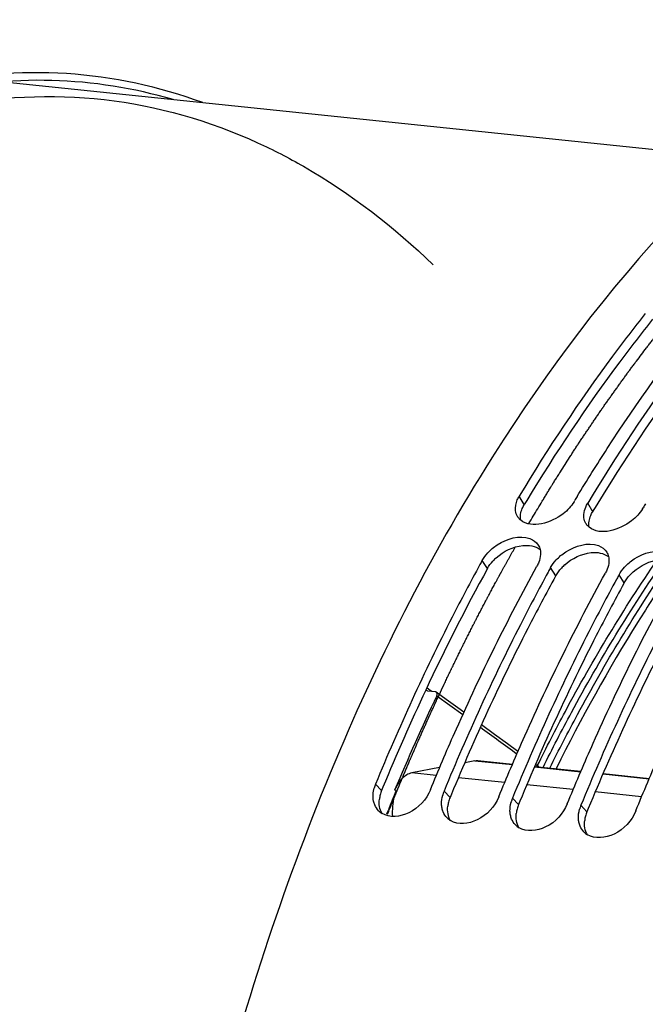
# Model space of a CAD drawing. Units: millimetres. Extents: x 0 to 594, y -24 to 420.
# Drawn here: x 187 to 197, y 78 to 93 of the extents above; entities that cross this region are included whole.
import ezdxf

# ---------------------------------------------------------------- set-up
doc = ezdxf.new("R2010")
doc.units = ezdxf.units.MM
doc.header["$LTSCALE"] = 32.67
doc.layers.get('0').update_dxf_attribs({"linetype": 'CONTINUOUS'})
doc.layers.add('AXES', color=7, linetype='CONTINUOUS')

msp = doc.modelspace()

# ---------------------------------------------------------------- linework, layer by layer
at = {"color": 7, "linetype": 'CONTINUOUS'}
for p, q in [((198.03818, 90.517005), (186.08822, 91.753313)), ((195.645419, 85.462343), (195.655008, 85.478275)), ((196.652881, 85.358114), (196.66247, 85.374046)), ((195.268611, 84.43386), (195.263583, 84.424675)), ((196.276073, 84.329631), (196.271046, 84.320446)), ((193.530517, 81.225217), (193.55288, 81.279455)), ((194.537979, 81.120988), (194.560343, 81.175226)), ((195.545442, 81.016759), (195.567805, 81.070997)), ((196.552904, 80.91253), (196.575267, 80.966768))]:
    msp.add_line(p, q, dxfattribs=at)
at = {"color": 9, "linetype": 'CONTINUOUS'}
for p, q in [((194.912749, 85.420393), (194.839449, 85.545727)), ((195.920211, 85.316164), (195.846911, 85.441497)), ((194.370723, 84.478483), (194.293388, 84.596805)), ((195.378185, 84.374253), (195.30085, 84.492575)), ((196.385647, 84.270024), (196.308313, 84.388346)), ((192.813475, 81.214576), (192.724547, 81.308601)), ((193.820937, 81.110347), (193.73201, 81.204372)), ((194.828399, 81.006118), (194.739472, 81.100142)), ((195.835861, 80.901888), (195.746934, 80.995913))]:
    msp.add_line(p, q, dxfattribs=at)
at = {"color": 3, "linetype": 'CONTINUOUS'}
for p, q in [((195.378185, 84.374253), (195.373143, 84.365091)), ((196.385647, 84.270024), (196.380605, 84.260862)), ((192.8335, 81.263154), (192.813475, 81.214576)), ((193.840962, 81.158925), (193.820937, 81.110347)), ((194.848424, 81.054696), (194.828399, 81.006118)), ((195.855886, 80.950467), (195.835861, 80.901888))]:
    msp.add_line(p, q, dxfattribs=at)
for centre, radius, start, end in [((218.48047, 71.245901), 27.501885, 148.8321089, 148.9757554), ((219.487932, 71.141672), 27.501885, 148.8321089, 148.9757554), ((194.973349, 84.111355), 0.707799, 131.8000714, 137.4699894), ((221.425887, 69.602551), 30.875156, 151.1963756, 154.9189761), ((195.980811, 84.007126), 0.707799, 131.8000714, 137.4699894), ((196.988274, 83.902897), 0.707799, 131.8000714, 137.4699894), ((223.827494, 68.468383), 33.531088, 154.9032785, 157.5684542), ((193.235181, 81.034263), 0.458179, 165.5377297, 173.5557522), ((193.276183, 81.023801), 0.500494, 157.593676, 165.5502734), ((194.242643, 80.930034), 0.458179, 165.5377297, 173.5557522), ((194.283645, 80.919572), 0.500494, 157.593676, 165.5502734), ((195.291108, 80.815343), 0.500494, 157.593676, 165.5502734), ((195.250106, 80.825805), 0.458179, 165.5377297, 173.5557522), ((196.257568, 80.721576), 0.458179, 165.5377297, 173.5557522), ((196.29857, 80.711114), 0.500494, 157.593676, 165.5502734)]:
    msp.add_arc(centre, radius, start, end, dxfattribs=at)
at = {"color": 7, "linetype": 'CONTINUOUS'}
for centre, radius, start, end in [((219.363815, 71.197283), 27.677685, 148.7946736, 148.9373577), ((220.371278, 71.093054), 27.677685, 148.7946736, 148.9373577), ((194.984576, 85.35018), 0.201104, 211.1755043, 213.9162474), ((195.005402, 85.368991), 0.229254, 226.9078425, 231.2436685), ((195.992038, 85.24595), 0.201104, 211.1755043, 213.9162474), ((196.012864, 85.264762), 0.229254, 226.9078425, 231.2436685), ((220.212832, 70.326769), 29.58803, 151.1648723, 151.2945844), ((221.220295, 70.22254), 29.58803, 151.1648723, 151.2945844), ((222.227757, 70.11831), 29.58803, 151.1648723, 151.2945844), ((193.196384, 81.114175), 0.510325, 157.6053559, 164.5656064), ((194.192543, 81.013384), 0.498514, 162.4684084, 164.6007668), ((194.208503, 81.008212), 0.515291, 157.6243905, 162.4546276), ((195.200006, 80.909155), 0.498514, 162.4684084, 164.6007668), ((195.215965, 80.903983), 0.515291, 157.6243905, 162.4546276), ((196.223428, 80.799754), 0.515291, 157.6243905, 162.4546276), ((192.965726, 81.110951), 0.276676, 224.665245, 238.4305538), ((196.207468, 80.804926), 0.498514, 162.4684084, 164.6007668), ((193.973188, 81.006722), 0.276676, 224.665245, 238.4305538), ((194.98065, 80.902493), 0.276676, 224.665245, 238.4305538), ((195.988112, 80.798264), 0.276676, 224.665245, 238.4305538)]:
    msp.add_arc(centre, radius, start, end, dxfattribs=at)
for points, knots in [([(200.793297, 92.55438), (198.256491, 91.124319), (194.995361, 87.500023), (192.015043, 81.730704), (189.638821, 74.627835), (188.541536, 65.234303), (189.642739, 57.680646), (190.816878, 54.244431)], [0, 0, 0, 0, 0.208040193, 0.331592719, 0.464483985, 0.740583852, 1, 1, 1, 1]), ([(186.392572, 91.269649), (187.156667, 91.426168), (188.746634, 91.509074), (190.276472, 91.069234), (190.987554, 90.74468)], [0, 0, 0, 0, 0.499460095, 1, 1, 1, 1]), ([(190.987554, 90.74468), (191.217939, 90.639527), (192.154923, 90.157065), (192.998551, 89.502283), (193.573624, 88.946764)], [0, 0, 0, 0, 0.240543788, 1, 1, 1, 1]), ([(196.69494, 88.231666), (196.530059, 88.02456), (195.867201, 87.160849), (195.264085, 86.251762), (194.839449, 85.545727)], [0, 0, 0, 0, 0.243174573, 1, 1, 1, 1]), ([(195.690646, 85.537273), (195.835076, 85.775705), (196.411327, 86.695311), (197.044728, 87.579563), (197.549216, 88.208745)], [0, 0, 0, 0, 0.256873294, 1, 1, 1, 1]), ([(197.683309, 88.10342), (197.520208, 87.897972), (196.864576, 87.041602), (196.267522, 86.140839), (195.846911, 85.441497)], [0, 0, 0, 0, 0.243246924, 1, 1, 1, 1]), ([(194.810281, 85.488408), (194.814355, 85.49814), (194.823401, 85.517616), (194.83383, 85.536384), (194.839449, 85.545727)], [0, 0, 0, 0, 0.491797506, 1, 1, 1, 1]), ([(195.645419, 85.462343), (195.604353, 85.394064), (195.414385, 85.184877), (195.02565, 85.05867), (194.861887, 85.190216)], [0, 0, 0, 0, 0.27500415, 1, 1, 1, 1]), ([(195.817743, 85.384179), (195.821817, 85.393911), (195.830863, 85.413386), (195.841293, 85.432155), (195.846911, 85.441497)], [0, 0, 0, 0, 0.491797506, 1, 1, 1, 1]), ([(196.652881, 85.358114), (196.611815, 85.289835), (196.421847, 85.080648), (196.033112, 84.954441), (195.869349, 85.085987)], [0, 0, 0, 0, 0.27500415, 1, 1, 1, 1]), ([(194.848782, 85.201577), (194.842914, 85.207071), (194.831826, 85.21863), (194.82212, 85.231376), (194.817689, 85.237967)], [0, 0, 0, 0, 0.503015333, 1, 1, 1, 1]), ([(195.791829, 85.22522), (195.790807, 85.233626), (195.789639, 85.250808), (195.790162, 85.268016), (195.79082, 85.276711)], [0, 0, 0, 0, 0.492665976, 1, 1, 1, 1]), ([(195.856244, 85.097348), (195.850376, 85.102842), (195.839289, 85.114401), (195.829582, 85.127147), (195.825151, 85.133738)], [0, 0, 0, 0, 0.503015333, 1, 1, 1, 1]), ([(194.375277, 84.709401), (194.416776, 84.754767), (194.585802, 84.898466), (194.843557, 84.977065), (194.996296, 84.92022)], [0, 0, 0, 0, 0.27392136, 1, 1, 1, 1]), ([(195.118909, 84.825015), (195.12524, 84.814992), (195.136287, 84.793602), (195.14345, 84.770633), (195.146142, 84.758856)], [0, 0, 0, 0, 0.49527131, 1, 1, 1, 1]), ([(195.146142, 84.758856), (195.148883, 84.746867), (195.152545, 84.721909), (195.152661, 84.696708), (195.151925, 84.683908)], [0, 0, 0, 0, 0.489590068, 1, 1, 1, 1]), ([(195.382739, 84.605171), (195.424238, 84.650538), (195.593264, 84.794237), (195.851019, 84.872836), (196.003758, 84.81599)], [0, 0, 0, 0, 0.27392136, 1, 1, 1, 1]), ([(196.390201, 84.500942), (196.4317, 84.546309), (196.600726, 84.690007), (196.858481, 84.768607), (197.01122, 84.711761)], [0, 0, 0, 0, 0.27392136, 1, 1, 1, 1]), ([(196.126372, 84.720786), (196.132702, 84.710763), (196.143749, 84.689373), (196.150912, 84.666404), (196.153605, 84.654627)], [0, 0, 0, 0, 0.49527131, 1, 1, 1, 1]), ([(196.153605, 84.654627), (196.156346, 84.642638), (196.160007, 84.61768), (196.160123, 84.592479), (196.159387, 84.579679)], [0, 0, 0, 0, 0.489590068, 1, 1, 1, 1]), ([(194.261149, 84.538089), (194.120931, 84.282033), (193.563637, 83.227679), (193.067127, 82.141446), (192.724547, 81.308601)], [0, 0, 0, 0, 0.244811551, 1, 1, 1, 1]), ([(193.55288, 81.279455), (193.669361, 81.561284), (194.140362, 82.659837), (194.669978, 83.733515), (195.099358, 84.513421)], [0, 0, 0, 0, 0.255137672, 1, 1, 1, 1]), ([(195.127107, 84.573036), (195.123257, 84.562952), (195.11468, 84.542744), (195.10473, 84.523178), (195.099358, 84.513421)], [0, 0, 0, 0, 0.492155027, 1, 1, 1, 1]), ([(196.134569, 84.468807), (196.130719, 84.458723), (196.122143, 84.438515), (196.112192, 84.418949), (196.10682, 84.409192)], [0, 0, 0, 0, 0.492155027, 1, 1, 1, 1]), ([(195.263583, 84.424675), (195.123855, 84.1693), (194.56851, 83.117862), (194.073579, 82.034761), (193.73201, 81.204372)], [0, 0, 0, 0, 0.244829633, 1, 1, 1, 1]), ([(194.560343, 81.175226), (194.676824, 81.457055), (195.147824, 82.555608), (195.67744, 83.629286), (196.10682, 84.409192)], [0, 0, 0, 0, 0.255137672, 1, 1, 1, 1]), ([(196.271046, 84.320446), (196.131318, 84.065071), (195.575972, 83.013633), (195.081041, 81.930532), (194.739472, 81.100142)], [0, 0, 0, 0, 0.244829633, 1, 1, 1, 1]), ([(195.567805, 81.070997), (195.684286, 81.352826), (196.155286, 82.451379), (196.684902, 83.525057), (197.114282, 84.304963)], [0, 0, 0, 0, 0.255137672, 1, 1, 1, 1]), ([(197.278508, 84.216217), (197.13878, 83.960842), (196.583435, 82.909404), (196.088503, 81.826302), (195.746934, 80.995913)], [0, 0, 0, 0, 0.244829633, 1, 1, 1, 1]), ([(196.575267, 80.966768), (196.691748, 81.248597), (197.162748, 82.34715), (197.692364, 83.420828), (198.121745, 84.200734)], [0, 0, 0, 0, 0.255137672, 1, 1, 1, 1]), ([(193.530517, 81.225217), (193.471477, 81.081685), (193.269388, 80.850545), (192.931861, 80.80685), (192.820877, 80.875222)], [0, 0, 0, 0, 0.543506052, 1, 1, 1, 1]), ([(192.712112, 81.002083), (192.708385, 81.011029), (192.701784, 81.029509), (192.696995, 81.048534), (192.695011, 81.058229)], [0, 0, 0, 0, 0.494786268, 1, 1, 1, 1]), ([(193.702473, 80.953999), (193.700499, 80.963646), (193.697373, 80.983351), (193.695899, 81.003245), (193.695547, 81.013316)], [0, 0, 0, 0, 0.494196221, 1, 1, 1, 1]), ([(194.537979, 81.120988), (194.478939, 80.977456), (194.27685, 80.746316), (193.939324, 80.702621), (193.828339, 80.770993)], [0, 0, 0, 0, 0.543506052, 1, 1, 1, 1]), ([(195.545442, 81.016759), (195.486402, 80.873227), (195.284312, 80.642087), (194.946786, 80.598392), (194.835802, 80.666763)], [0, 0, 0, 0, 0.543506052, 1, 1, 1, 1]), ([(193.719575, 80.897854), (193.715847, 80.9068), (193.709246, 80.92528), (193.704457, 80.944305), (193.702473, 80.953999)], [0, 0, 0, 0, 0.494786268, 1, 1, 1, 1]), ([(194.709935, 80.84977), (194.707961, 80.859417), (194.704836, 80.879122), (194.703361, 80.899016), (194.703009, 80.909087)], [0, 0, 0, 0, 0.494196221, 1, 1, 1, 1]), ([(194.727037, 80.793624), (194.72331, 80.80257), (194.716709, 80.821051), (194.711919, 80.840076), (194.709935, 80.84977)], [0, 0, 0, 0, 0.494786268, 1, 1, 1, 1]), ([(196.552904, 80.91253), (196.493864, 80.768998), (196.291774, 80.537858), (195.954248, 80.494163), (195.843264, 80.562534)], [0, 0, 0, 0, 0.543506052, 1, 1, 1, 1]), ([(195.717397, 80.745541), (195.715423, 80.755188), (195.712298, 80.774893), (195.710823, 80.794787), (195.710471, 80.804858)], [0, 0, 0, 0, 0.494196221, 1, 1, 1, 1]), ([(195.734499, 80.689395), (195.730772, 80.698341), (195.724171, 80.716822), (195.719381, 80.735846), (195.717397, 80.745541)], [0, 0, 0, 0, 0.494786268, 1, 1, 1, 1])]:
    msp.add_open_spline(points, degree=3, knots=knots, dxfattribs=at)
at = {"color": 9, "linetype": 'CONTINUOUS'}
for points, knots in [([(190.179593, 91.334333), (189.538375, 91.570402), (188.176251, 91.865492), (186.788532, 91.744218), (186.117317, 91.592901)], [0, 0, 0, 0, 0.498261674, 1, 1, 1, 1]), ([(189.743099, 91.378447), (189.165421, 91.547825), (187.953425, 91.7411), (186.734001, 91.610624), (186.139888, 91.474151)], [0, 0, 0, 0, 0.496868107, 1, 1, 1, 1])]:
    msp.add_open_spline(points, degree=3, knots=knots, dxfattribs=at)
at = {"color": 3, "linetype": 'CONTINUOUS'}
for points, knots in [([(196.802479, 88.146501), (196.637741, 87.941045), (195.975326, 87.083841), (195.37267, 86.18094), (194.94836, 85.479435)], [0, 0, 0, 0, 0.243119208, 1, 1, 1, 1]), ([(197.790802, 88.018368), (197.627849, 87.814559), (196.972677, 86.964651), (196.376097, 86.07004), (195.955822, 85.375206)], [0, 0, 0, 0, 0.243192482, 1, 1, 1, 1]), ([(194.883937, 85.363745), (194.887958, 85.373363), (194.896892, 85.392612), (194.907196, 85.411161), (194.912749, 85.420393)], [0, 0, 0, 0, 0.491792031, 1, 1, 1, 1]), ([(195.891399, 85.259515), (195.89542, 85.269134), (195.904354, 85.288383), (195.914658, 85.306931), (195.920211, 85.316164)], [0, 0, 0, 0, 0.491792031, 1, 1, 1, 1]), ([(195.373143, 84.365091), (195.233358, 84.110979), (194.677705, 83.064414), (194.182613, 81.985945), (193.840962, 81.158925)], [0, 0, 0, 0, 0.244778786, 1, 1, 1, 1]), ([(196.380605, 84.260862), (196.240821, 84.00675), (195.685167, 82.960185), (195.190075, 81.881716), (194.848424, 81.054696)], [0, 0, 0, 0, 0.244778786, 1, 1, 1, 1]), ([(197.388067, 84.156633), (197.248283, 83.902521), (196.692629, 82.855956), (196.197537, 81.777487), (195.855886, 80.950467)], [0, 0, 0, 0, 0.244778786, 1, 1, 1, 1])]:
    msp.add_open_spline(points, degree=3, knots=knots, dxfattribs=at)
at = {"color": 7, "linetype": 'CONTINUOUS'}
for points in [[(194.784367, 85.329449), (194.777885, 85.382742), (194.789551, 85.438886), (194.810281, 85.488408)], [(194.812514, 85.246076), (194.797331, 85.271173), (194.787909, 85.300332), (194.784367, 85.329449)], [(195.79082, 85.276711), (195.793607, 85.313536), (195.803483, 85.350114), (195.817743, 85.384179)], [(195.819976, 85.141847), (195.804793, 85.166943), (195.795371, 85.196102), (195.791829, 85.22522)], [(194.996296, 84.92022), (195.044791, 84.902171), (195.091278, 84.868765), (195.118909, 84.825015)], [(196.003758, 84.81599), (196.052253, 84.797942), (196.09874, 84.764536), (196.126372, 84.720786)], [(194.293388, 84.596805), (194.315771, 84.637459), (194.343953, 84.675158), (194.375277, 84.709401)], [(195.151925, 84.683908), (195.149751, 84.646099), (195.140614, 84.608417), (195.127107, 84.573036)], [(195.30085, 84.492575), (195.323233, 84.53323), (195.351416, 84.570929), (195.382739, 84.605171)], [(196.159387, 84.579679), (196.157214, 84.54187), (196.148076, 84.504188), (196.134569, 84.468807)], [(196.308313, 84.388346), (196.330695, 84.429001), (196.358878, 84.466699), (196.390201, 84.500942)], [(192.695011, 81.058229), (192.68218, 81.120927), (192.687474, 81.188289), (192.704464, 81.24999)], [(193.695547, 81.013316), (193.693993, 81.057774), (193.700117, 81.102873), (193.711926, 81.145761)], [(192.768947, 80.916458), (192.744889, 80.940846), (192.725287, 80.970461), (192.712112, 81.002083)], [(194.703009, 80.909087), (194.701455, 80.953545), (194.707579, 80.998644), (194.719388, 81.041532)], [(193.776409, 80.812229), (193.752352, 80.836617), (193.732749, 80.866231), (193.719575, 80.897854)], [(195.710471, 80.804858), (195.708917, 80.849315), (195.715041, 80.894415), (195.726851, 80.937303)], [(194.783871, 80.708), (194.759814, 80.732388), (194.740211, 80.762002), (194.727037, 80.793624)], [(195.791333, 80.603771), (195.767276, 80.628159), (195.747673, 80.657773), (195.734499, 80.689395)]]:
    msp.add_open_spline(points, degree=3, dxfattribs=at)
at = {"color": 3, "linetype": 'CONTINUOUS'}
for points in [[(194.861072, 85.190223), (194.849825, 85.247469), (194.861434, 85.309919), (194.883937, 85.363745)], [(195.868535, 85.085993), (195.857287, 85.14324), (195.868896, 85.205689), (195.891399, 85.259515)], [(194.501578, 84.639001), (194.608063, 84.734327), (194.749146, 84.802943), (194.891296, 84.817757)], [(194.891296, 84.817757), (194.977703, 84.826762), (195.076812, 84.812489), (195.145188, 84.758898)], [(195.50904, 84.534772), (195.615525, 84.630097), (195.756608, 84.698713), (195.898758, 84.713527)], [(195.898758, 84.713527), (195.985165, 84.722532), (196.084274, 84.70826), (196.15265, 84.654669)], [(196.516502, 84.430543), (196.622987, 84.525868), (196.764071, 84.594484), (196.90622, 84.609298)], [(194.370723, 84.478483), (194.392859, 84.51869), (194.420754, 84.555964), (194.451756, 84.58981)], [(195.378185, 84.374253), (195.400322, 84.414461), (195.428217, 84.451734), (195.459218, 84.485581)], [(196.385647, 84.270024), (196.407784, 84.310232), (196.435679, 84.347505), (196.46668, 84.381352)], [(192.820091, 80.874735), (192.782841, 80.935862), (192.771952, 81.014548), (192.779898, 81.085688)], [(193.827553, 80.770506), (193.790303, 80.831633), (193.779414, 80.910318), (193.78736, 80.981458)], [(194.835015, 80.666277), (194.797765, 80.727404), (194.786876, 80.806089), (194.794822, 80.877229)], [(195.842478, 80.562048), (195.805227, 80.623174), (195.794338, 80.70186), (195.802284, 80.773)]]:
    msp.add_open_spline(points, degree=3, dxfattribs=at)
at = {"layer": 'AXES', "color": 9, "linetype": 'CONTINUOUS'}
for p, q in [((193.510258, 82.70213), (193.478373, 82.725192)), ((193.553849, 82.6706), (193.510258, 82.70213)), ((193.624965, 82.608997), (194.008434, 82.331127)), ((194.186104, 81.651643), (194.737403, 81.594607)), ((195.062979, 81.560924), (195.744865, 81.490378)), ((195.098244, 81.563584), (195.105134, 81.577516)), ((193.618484, 81.435492), (193.259856, 81.472595)), ((196.070441, 81.456695), (196.752327, 81.386149)), ((194.625946, 81.331263), (193.942917, 81.401927)), ((195.633409, 81.227034), (194.95038, 81.297698)), ((196.640871, 81.122805), (195.957842, 81.193469))]:
    msp.add_line(p, q, dxfattribs=at)
at = {"layer": 'AXES', "color": 7, "linetype": 'CONTINUOUS'}
for p, q in [((193.600036, 82.666268), (193.491842, 82.676649)), ((194.186104, 81.651643), (194.037152, 81.622657)), ((194.227871, 81.653585), (194.739996, 81.600602)), ((195.065572, 81.566919), (195.747458, 81.496373)), ((195.128434, 81.560416), (195.078541, 81.596904)), ((193.666765, 81.550871), (193.259856, 81.472595)), ((196.073034, 81.46269), (196.75492, 81.392144)), ((193.029571, 81.215403), (193.004507, 81.217899)), ((192.890044, 80.86884), (192.912199, 80.924505))]:
    msp.add_line(p, q, dxfattribs=at)
at = {"layer": 'AXES', "color": 40, "linetype": 'CONTINUOUS'}
msp.add_line((192.900768, 80.866169), (192.904132, 80.874585), dxfattribs=at)
at = {"layer": 'AXES', "color": 7, "linetype": 'CONTINUOUS'}
for points in [[(194.023899, 82.365577), (193.933887, 82.430951), (193.764893, 82.55351), (193.618076, 82.65983)], [(194.82007, 81.78573), (194.665065, 81.89886), (194.47399, 82.038161), (194.281885, 82.178039)]]:
    msp.add_lwpolyline(points, dxfattribs=at)
for centre, radius, start, end in [((225.968722, 67.362283), 35.75725, 154.761003, 157.2022303), ((225.786227, 67.808587), 35.393912, 157.7415606, 158.2492309)]:
    msp.add_arc(centre, radius, start, end, dxfattribs=at)
at = {"layer": 'AXES', "color": 40, "linetype": 'CONTINUOUS'}
for points, knots in [([(194.97967, 85.141135), (195.023713, 85.214102), (195.089776, 85.323551), (195.16685, 85.451242), (195.210893, 85.524208), (195.243924, 85.578933), (195.271451, 85.624536), (195.293471, 85.661021), (195.307237, 85.683819), (195.318242, 85.70207), (195.325138, 85.713446), (195.330614, 85.722618), (195.334831, 85.729303), (195.339078, 85.735934), (195.347556, 85.749223), (195.36028, 85.769145), (195.377241, 85.795715), (195.394203, 85.822283), (195.41682, 85.857708), (195.456398, 85.9197), (195.512938, 86.008262), (195.569479, 86.096823), (195.609057, 86.158816), (195.631673, 86.19424), (195.648635, 86.220809), (195.665598, 86.247376), (195.678318, 86.267306), (195.686802, 86.280585), (195.691036, 86.287239), (195.6953, 86.293837), (195.701124, 86.302367), (195.708358, 86.313121), (195.719957, 86.330276), (195.734448, 86.351738), (195.757638, 86.386067), (195.786623, 86.428982), (195.821407, 86.480478), (195.85619, 86.531974), (195.890973, 86.58347), (195.925756, 86.634967), (195.96054, 86.686463), (195.989526, 86.729377), (196.012715, 86.763707), (196.030105, 86.789458), (196.044603, 86.810906), (196.05474, 86.825941), (196.06055, 86.834499), (196.06486, 86.841013), (196.069348, 86.847162), (196.075271, 86.855488), (196.085664, 86.869998), (196.100497, 86.890759), (196.118302, 86.915659), (196.14204, 86.948863), (196.171714, 86.990367), (196.207322, 87.040172), (196.24293, 87.089977), (196.278538, 87.139783), (196.314146, 87.189588), (196.349754, 87.239393), (196.379427, 87.280896), (196.403165, 87.314102), (196.418004, 87.334849), (196.429869, 87.351461), (196.437299, 87.36181), (196.443209, 87.370167), (196.447737, 87.376222), (196.452292, 87.382217), (196.461389, 87.394239), (196.47504, 87.412259), (196.493238, 87.436293), (196.511437, 87.460325), (196.535702, 87.492368), (196.578166, 87.548444), (196.638829, 87.628551), (196.699491, 87.708659), (196.741955, 87.764735), (196.76622, 87.796778), (196.784419, 87.82081), (196.799585, 87.840837), (196.811716, 87.856859), (196.819303, 87.866873), (196.825361, 87.874882), (196.829174, 87.879893), (196.832163, 87.883889), (196.835377, 87.887933), (196.841108, 87.895032), (196.849241, 87.905163), (196.862283, 87.921377), (196.878576, 87.941644), (196.904649, 87.974071), (196.93724, 88.014605), (196.976349, 88.063246), (197.028494, 88.1281), (197.093675, 88.209168), (197.171893, 88.306449), (197.224039, 88.371303), (197.250111, 88.40373)], [0, 0, 0, 0, 0.0625, 0.09375, 0.109375, 0.125, 0.140625, 0.1484375, 0.15625, 0.16015625, 0.1640625, 0.166015625, 0.16796875, 0.169921875, 0.171875, 0.1796875, 0.1875, 0.1953125, 0.203125, 0.21875, 0.25, 0.28125, 0.296875, 0.3046875, 0.3125, 0.3203125, 0.328125, 0.330078125, 0.33203125, 0.333984375, 0.3359375, 0.33984375, 0.34375, 0.3515625, 0.359375, 0.375, 0.390625, 0.40625, 0.421875, 0.4375, 0.453125, 0.46875, 0.4765625, 0.484375, 0.4921875, 0.49609375, 0.498046875, 0.5, 0.501953125, 0.50390625, 0.5078125, 0.515625, 0.5234375, 0.53125, 0.546875, 0.5625, 0.578125, 0.59375, 0.609375, 0.625, 0.640625, 0.6484375, 0.65625, 0.66015625, 0.6640625, 0.666015625, 0.66796875, 0.669921875, 0.671875, 0.6796875, 0.6875, 0.6953125, 0.703125, 0.71875, 0.75, 0.78125, 0.796875, 0.8046875, 0.8125, 0.8203125, 0.82421875, 0.828125, 0.830078125, 0.83203125, 0.833007812, 0.833984375, 0.8359375, 0.83984375, 0.84375, 0.8515625, 0.859375, 0.875, 0.890625, 0.90625, 0.9375, 0.96875, 1, 1, 1, 1]), ([(193.662965, 82.628571), (193.684361, 82.673652), (193.716454, 82.741272), (193.759245, 82.831434), (193.78599, 82.887783), (193.807383, 82.932867), (193.820763, 82.961033), (193.83011, 82.980773), (193.83548, 82.992016), (193.840956, 83.003122), (193.847764, 83.017051), (193.864135, 83.050442), (193.888678, 83.100545), (193.921409, 83.167339), (193.954137, 83.234139), (193.978689, 83.284231), (193.995049, 83.317636), (194.001877, 83.331539), (194.007312, 83.342699), (194.012851, 83.353719), (194.022592, 83.372938), (194.036484, 83.400428), (194.058724, 83.444392), (194.086519, 83.499355), (194.114317, 83.554314), (194.136554, 83.598283), (194.153235, 83.631256), (194.167124, 83.658748), (194.178262, 83.680707), (194.186545, 83.697273), (194.195094, 83.713467), (194.2064, 83.735189), (194.220564, 83.762296), (194.237548, 83.794844), (194.260197, 83.838234), (194.288507, 83.892476), (194.316819, 83.946713), (194.339465, 83.990109), (194.353627, 84.017219), (194.363523, 84.036221), (194.369205, 84.04704), (194.374988, 84.057712), (194.382183, 84.071102), (194.399477, 84.103196), (194.425407, 84.151354), (194.454224, 84.204856), (194.477277, 84.247658), (194.491684, 84.27441), (194.503211, 84.295811), (194.511855, 84.311862), (194.5205, 84.327913), (194.529145, 84.343964), (194.536349, 84.357339), (194.541391, 84.366702), (194.544273, 84.372053), (194.546434, 84.376065), (194.548596, 84.380079), (194.550214, 84.383085), (194.551298, 84.385096), (194.551831, 84.386088), (194.552399, 84.387133), (194.553319, 84.388776), (194.554414, 84.390743), (194.556197, 84.393939), (194.558414, 84.397918), (194.561969, 84.404293), (194.566409, 84.412258), (194.571739, 84.421818), (194.578845, 84.434565), (194.587728, 84.450498), (194.598387, 84.469617), (194.612599, 84.49511), (194.630364, 84.526975), (194.651683, 84.565214), (194.673001, 84.603453), (194.701425, 84.654439), (194.736956, 84.71817), (194.76538, 84.769156), (194.779593, 84.794648)], [0, 0, 0, 0, 0.0625, 0.09375, 0.125, 0.140625, 0.15625, 0.1640625, 0.16796875, 0.171875, 0.1796875, 0.1875, 0.21875, 0.25, 0.28125, 0.3125, 0.3203125, 0.328125, 0.33203125, 0.3359375, 0.34375, 0.359375, 0.375, 0.40625, 0.4375, 0.453125, 0.46875, 0.484375, 0.4921875, 0.5, 0.5078125, 0.515625, 0.53125, 0.546875, 0.5625, 0.59375, 0.625, 0.640625, 0.65625, 0.6640625, 0.66796875, 0.671875, 0.6796875, 0.6875, 0.71875, 0.75, 0.765625, 0.78125, 0.7890625, 0.796875, 0.8046875, 0.8125, 0.8203125, 0.82421875, 0.826171875, 0.828125, 0.830078125, 0.83203125, 0.832519531, 0.833007812, 0.833496094, 0.833984375, 0.834960938, 0.8359375, 0.837890625, 0.83984375, 0.84375, 0.84765625, 0.8515625, 0.859375, 0.8671875, 0.875, 0.890625, 0.90625, 0.921875, 0.9375, 0.96875, 1, 1, 1, 1]), ([(192.904132, 80.874585), (192.909898, 80.888858), (192.921431, 80.917403), (192.935846, 80.953085), (192.947379, 80.98163), (192.956028, 81.003039), (192.964677, 81.024448), (192.971885, 81.042289), (192.977651, 81.056562), (192.981976, 81.067266), (192.98558, 81.076187), (192.988463, 81.083323), (192.990625, 81.088675), (192.992427, 81.093136), (192.993868, 81.096702), (192.994771, 81.098938), (192.995487, 81.100711), (192.99595, 81.101853), (192.996285, 81.10269), (192.996631, 81.103529), (192.997003, 81.104427), (192.997733, 81.106193), (192.998834, 81.108854), (193.000299, 81.112396), (193.001765, 81.115939), (193.003719, 81.120663), (193.007138, 81.12893), (193.012023, 81.14074), (193.017885, 81.154913), (193.023747, 81.169085), (193.029609, 81.183257), (193.037425, 81.202153), (193.047194, 81.225774), (193.062826, 81.263566), (193.082363, 81.310809), (193.101913, 81.358039), (193.115573, 81.391127), (193.123417, 81.409992), (193.131406, 81.428701), (193.141343, 81.452141), (193.157269, 81.489614), (193.177167, 81.536466), (193.201048, 81.592686), (193.220953, 81.639531), (193.234876, 81.672334), (193.242849, 81.69106), (193.24878, 81.705158), (193.254897, 81.719049), (193.262987, 81.737643), (193.277176, 81.770148), (193.305531, 81.835184), (193.3339, 81.900204), (193.358202, 81.955952), (193.368345, 81.979161), (193.37642, 81.997773), (193.384637, 82.01622), (193.399082, 82.048428), (193.419684, 82.094479), (193.440299, 82.140515), (193.456787, 82.177347), (193.469154, 82.204971), (193.47946, 82.227991), (193.487705, 82.246406), (193.493888, 82.260218), (193.499041, 82.271728), (193.503163, 82.280936), (193.505741, 82.286692), (193.5078, 82.291293), (193.509093, 82.29418), (193.509985, 82.296176), (193.510516, 82.297356), (193.511128, 82.298679), (193.511866, 82.300284), (193.513658, 82.304177), (193.516337, 82.309998), (193.519914, 82.31777), (193.52349, 82.32554), (193.528259, 82.3359), (193.536603, 82.35403), (193.548524, 82.37993), (193.562829, 82.41101), (193.577135, 82.44209), (193.59144, 82.473171), (193.610513, 82.514611), (193.634355, 82.566411), (193.653428, 82.607851), (193.662965, 82.628571)], [0, 0, 0, 0, 0.03125, 0.0625, 0.078125, 0.09375, 0.109375, 0.125, 0.1328125, 0.140625, 0.1484375, 0.15234375, 0.15625, 0.16015625, 0.162109375, 0.1640625, 0.165039062, 0.166015625, 0.166503906, 0.166992188, 0.167480469, 0.16796875, 0.169921875, 0.171875, 0.173828125, 0.17578125, 0.1796875, 0.1875, 0.1953125, 0.203125, 0.2109375, 0.21875, 0.234375, 0.25, 0.28125, 0.3125, 0.328125, 0.3359375, 0.34375, 0.359375, 0.375, 0.40625, 0.4375, 0.46875, 0.484375, 0.4921875, 0.5, 0.5078125, 0.515625, 0.53125, 0.5625, 0.625, 0.640625, 0.65625, 0.6640625, 0.671875, 0.6875, 0.71875, 0.75, 0.765625, 0.78125, 0.796875, 0.8046875, 0.8125, 0.8203125, 0.82421875, 0.828125, 0.830078125, 0.83203125, 0.833007812, 0.833496094, 0.833984375, 0.834960938, 0.8359375, 0.83984375, 0.84375, 0.84765625, 0.8515625, 0.859375, 0.875, 0.890625, 0.90625, 0.921875, 0.9375, 0.96875, 1, 1, 1, 1])]:
    msp.add_open_spline(points, degree=3, knots=knots, dxfattribs=at)
at = {"layer": 'AXES', "color": 9, "linetype": 'CONTINUOUS'}
for points, knots in [([(195.105134, 81.577516), (195.23829, 81.846578), (195.773112, 82.884519), (196.377041, 83.887422), (196.867251, 84.603028)], [0, 0, 0, 0, 0.25711191, 1, 1, 1, 1]), ([(195.190325, 81.554219), (195.325257, 81.826396), (195.867174, 82.87566), (196.480083, 83.888867), (196.978056, 84.610951)], [0, 0, 0, 0, 0.257244146, 1, 1, 1, 1]), ([(195.28973, 81.543935), (195.421385, 81.809501), (195.950138, 82.834284), (196.546498, 83.824733), (197.030199, 84.531856)], [0, 0, 0, 0, 0.257044666, 1, 1, 1, 1]), ([(197.022914, 84.366618), (196.874386, 84.146484), (196.280173, 83.230798), (195.749699, 82.274193), (195.381922, 81.534696)], [0, 0, 0, 0, 0.243302537, 1, 1, 1, 1])]:
    msp.add_open_spline(points, degree=3, knots=knots, dxfattribs=at)
at = {"layer": 'AXES', "color": 7, "linetype": 'CONTINUOUS'}
for points in [[(193.491842, 82.676649), (193.485489, 82.677258), (193.47898, 82.679342), (193.473809, 82.683081)], [(193.618076, 82.65983), (193.612903, 82.663573), (193.606392, 82.665658), (193.600036, 82.666268)], [(194.186104, 81.651643), (194.199785, 81.654308), (194.214009, 81.655021), (194.227873, 81.653585)]]:
    msp.add_open_spline(points, degree=3, dxfattribs=at)
for points, knots in [([(193.624965, 82.608997), (193.629204, 82.617978), (193.634397, 82.636744), (193.624789, 82.654972), (193.618076, 82.65983)], [0, 0, 0, 0, 0.54513913, 1, 1, 1, 1]), ([(193.259856, 81.472595), (193.205801, 81.462246), (193.094781, 81.390298), (193.031123, 81.281199), (193.004507, 81.217899)], [0, 0, 0, 0, 0.444902969, 1, 1, 1, 1]), ([(193.029571, 81.215403), (193.01758, 81.186106), (192.976506, 81.062624), (192.964843, 80.929561), (192.973245, 80.831613)], [0, 0, 0, 0, 0.243573283, 1, 1, 1, 1])]:
    msp.add_open_spline(points, degree=3, knots=knots, dxfattribs=at)
at = {"layer": 'AXES', "color": 9, "linetype": 'CONTINUOUS'}
msp.add_open_spline([(194.266498, 82.143614), (194.44615, 82.01295), (194.625683, 81.882122), (194.805123, 81.751166)], degree=3, dxfattribs=at)

doc.saveas('drawing.dxf')
